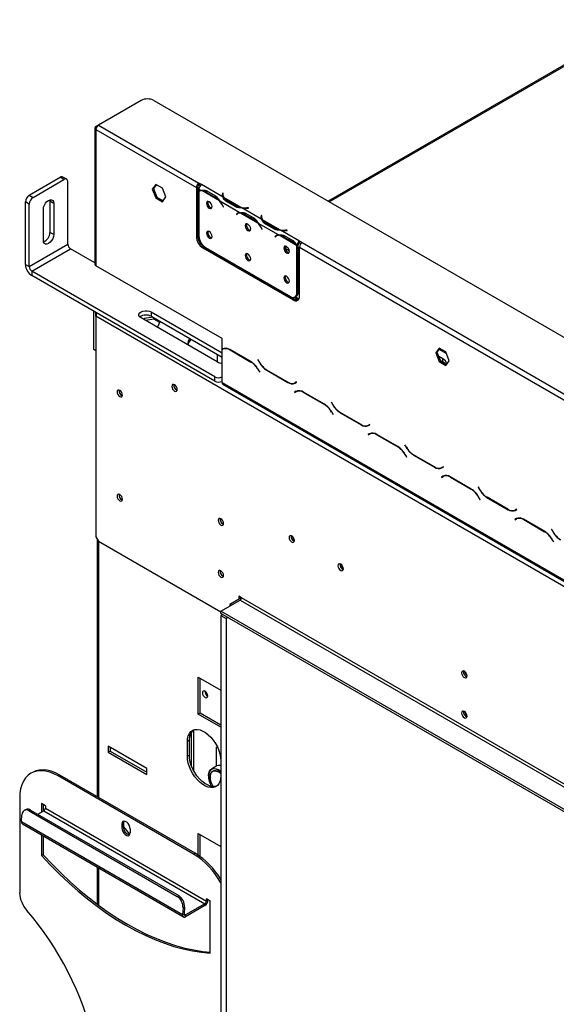
# Model space of a CAD drawing. Units: millimetres. Extents: x 64 to 5470, y 41 to 4083.
# Drawn here: x 4168 to 4364, y 482 to 842 of the extents above; entities that cross this region are included whole.
import ezdxf

# ---------------------------------------------------------------- set-up
doc = ezdxf.new("R2010")
doc.units = ezdxf.units.MM
doc.header["$LTSCALE"] = 20

msp = doc.modelspace()

# ---------------------------------------------------------------- linework, layer by layer
at = {"color": 7, "linetype": 'Continuous', "lineweight": 25}
for p, q in [((4470.77, 885.79), (4280.45, 775.92)), ((4280.88, 775.68), (4471.51, 885.72)), ((4212, 812.72), (4196.44, 803.74)), ((4216.71, 812.72), (4450.1, 677.98)), ((4196.42, 803.73), (4195.5, 803.19)), ((4195.77, 803.03), (4195.5, 803.19)), ((4196.44, 803.74), (4233.21, 782.51)), ((4195.11, 802.65), (4195.11, 752.84)), ((4195.5, 802.11), (4195.5, 752.3)), ((4195.5, 802.11), (4232.27, 780.88)), ((4171.08, 778.1), (4182.39, 784.63)), ((4172.49, 777.28), (4183.81, 783.81)), ((4183.81, 783.81), (4182.39, 784.63)), ((4184.81, 783.91), (4183.39, 784.73)), ((4185.22, 760.13), (4185.22, 783)), ((4217.36, 782.05), (4216.12, 780.29)), ((4217.56, 781.93), (4216.59, 780.56)), ((4219.84, 780.62), (4217.36, 782.05)), ((4234.15, 781.97), (4233.21, 782.51)), ((4233.21, 782.51), (4233.21, 781.97)), ((4233.21, 781.97), (4233.76, 781.65)), ((4242.05, 777.4), (4234.15, 781.97)), ((4234.15, 781.97), (4234.15, 781.97)), ((4171.08, 778.1), (4172.49, 777.28)), ((4216.59, 780.56), (4216.12, 780.29)), ((4216.12, 780.29), (4217.36, 777.1)), ((4216.59, 780.56), (4217.83, 777.37)), ((4221.07, 777.43), (4219.84, 780.62)), ((4232.27, 780.88), (4232.27, 762.92)), ((4232.74, 781.15), (4232.74, 763.19)), ((4234.04, 779.85), (4233.21, 780.33)), ((4233.21, 780.33), (4233.21, 779.61)), ((4233.21, 779.45), (4233.21, 763.04)), ((4233.75, 779.77), (4233.28, 779.49)), ((4240.66, 776.03), (4234.24, 779.74)), ((4236.34, 779.5), (4235.88, 779.24)), ((4235.88, 779.24), (4239.02, 777.42)), ((4236.11, 779.64), (4239.25, 777.82)), ((4241.92, 778.83), (4241.87, 778.51)), ((4241.87, 777.97), (4241.87, 778.51)), ((4241.92, 778.29), (4241.87, 777.97)), ((4242.05, 778.83), (4241.92, 778.83)), ((4241.92, 778.29), (4241.92, 778.83)), ((4241.99, 778.29), (4241.92, 778.29)), ((4241.99, 778.24), (4241.99, 777.7)), ((4242.01, 778.5), (4242.05, 778.83)), ((4171.08, 774.83), (4169.67, 775.65)), ((4169.67, 752.78), (4169.67, 775.65)), ((4171.08, 751.97), (4171.08, 774.83)), ((4178.57, 776.38), (4178.62, 775.92)), ((4180.04, 775.1), (4178.62, 775.92)), ((4178.62, 775.92), (4178.62, 764.49)), ((4180.04, 775.1), (4180.04, 763.67)), ((4217.83, 777.37), (4217.36, 777.1)), ((4217.36, 777.1), (4219.84, 775.67)), ((4217.83, 777.37), (4220.11, 776.05)), ((4219.84, 775.67), (4221.07, 777.43)), ((4239.49, 777.69), (4239.02, 777.42)), ((4248.18, 771.69), (4240.86, 775.92)), ((4241.91, 774.32), (4241.84, 774.28)), ((4241.84, 774.28), (4242.09, 773.78)), ((4242.17, 773.81), (4241.91, 774.31)), ((4248.67, 773.58), (4242.26, 777.29)), ((4246.42, 773.91), (4243.28, 775.72)), ((4246.65, 774.31), (4243.51, 776.12)), ((4243.51, 775.58), (4243.51, 776.12)), ((4246.65, 773.76), (4246.65, 774.31)), ((4176.26, 761.49), (4176.26, 772.93)), ((4242.16, 773.82), (4242.09, 773.78)), ((4242.09, 773.78), (4242.17, 773.81)), ((4247.35, 771.36), (4246.88, 771.09)), ((4247.13, 771.29), (4246.88, 771.09)), ((4246.88, 771.09), (4246.95, 770.98)), ((4246.95, 770.98), (4247.21, 771.18)), ((4247.6, 771.56), (4247.13, 771.29)), ((4247.6, 771.56), (4247.35, 771.36)), ((4247.35, 771.36), (4247.39, 771.31)), ((4247.89, 771.6), (4247.42, 771.33)), ((4254.8, 767.87), (4248.39, 771.57)), ((4256.2, 769.24), (4248.88, 773.47)), ((4250.49, 771.34), (4250.02, 771.07)), ((4250.02, 771.07), (4253.16, 769.26)), ((4250.25, 771.47), (4253.4, 769.66)), ((4251.34, 773.47), (4250.78, 773.44)), ((4250.78, 773.36), (4250.78, 773.44)), ((4250.79, 773.36), (4251.35, 773.39)), ((4251.35, 773.39), (4251.34, 773.47)), ((4251.34, 773.39), (4251.34, 773.47)), ((4256.06, 770.67), (4256.02, 770.35)), ((4256.2, 770.66), (4256.06, 770.67)), ((4256.06, 770.12), (4256.06, 770.67)), ((4256.15, 770.34), (4256.2, 770.66)), ((4253.64, 769.53), (4253.16, 769.26)), ((4262.33, 763.53), (4255, 767.75)), ((4256.02, 769.81), (4256.02, 770.35)), ((4256.06, 770.12), (4256.02, 769.81)), ((4256.13, 770.12), (4256.06, 770.12)), ((4256.13, 770.08), (4256.13, 769.53)), ((4262.82, 765.42), (4256.4, 769.12)), ((4260.56, 765.74), (4257.42, 767.55)), ((4260.79, 766.14), (4257.65, 767.96)), ((4257.65, 767.42), (4257.65, 767.96)), ((4180.04, 763.67), (4178.62, 764.49)), ((4256.05, 766.15), (4255.98, 766.12)), ((4255.98, 766.12), (4256.24, 765.62)), ((4256.31, 765.65), (4256.05, 766.14)), ((4256.3, 765.66), (4256.24, 765.62)), ((4256.24, 765.62), (4256.31, 765.65)), ((4260.79, 765.6), (4260.79, 766.14)), ((4261.74, 763.4), (4261.28, 763.13)), ((4261.74, 763.4), (4261.49, 763.2)), ((4262.04, 763.44), (4261.56, 763.17)), ((4268.94, 759.7), (4262.53, 763.41)), ((4269.98, 761.28), (4263.02, 765.3)), ((4265.48, 765.3), (4264.92, 765.27)), ((4264.92, 765.2), (4264.92, 765.27)), ((4264.94, 765.2), (4265.49, 765.23)), ((4265.49, 765.23), (4265.48, 765.3)), ((4265.48, 765.23), (4265.48, 765.3)), ((4171.08, 751.97), (4185.22, 760.13)), ((4232.27, 762.92), (4232.74, 763.19)), ((4261.49, 763.2), (4261.02, 762.93)), ((4261.28, 763.13), (4261.02, 762.93)), ((4261.02, 762.93), (4261.09, 762.81)), ((4261.09, 762.81), (4261.35, 763.02)), ((4261.49, 763.2), (4261.53, 763.14)), ((4264.63, 763.18), (4264.16, 762.91)), ((4264.16, 762.91), (4267.31, 761.09)), ((4264.4, 763.31), (4267.54, 761.5)), ((4267.78, 761.37), (4267.31, 761.09)), ((4269.51, 759.97), (4269.04, 759.75)), ((4269.51, 759.87), (4269.04, 759.6)), ((4269.51, 742.63), (4269.51, 759.87)), ((4270.92, 760.74), (4269.98, 761.29)), ((4269.98, 761.28), (4269.98, 761.29)), ((4269.98, 760.74), (4269.98, 761.29)), ((4269.98, 760.74), (4269.98, 761.28)), ((4269.98, 760.74), (4270.53, 760.42)), ((4269.98, 760.74), (4269.98, 760.74)), ((4270.92, 760.74), (4375.57, 700.33)), ((4172.02, 750.33), (4186.16, 758.5)), ((4195.11, 753.34), (4186.16, 758.5)), ((4235.1, 759.1), (4234.62, 758.83)), ((4234.62, 758.83), (4267.62, 739.78)), ((4235.02, 759.35), (4234.86, 759.25)), ((4235.1, 759.1), (4268.09, 740.06)), ((4235.45, 759.03), (4235.34, 758.97)), ((4235.57, 758.96), (4266.68, 741)), ((4264.76, 758.68), (4266.26, 757.82)), ((4265.92, 758.67), (4264.77, 759.33)), ((4269.04, 742.36), (4269.04, 759.6)), ((4269.98, 758.23), (4269.51, 758.5)), ((4269.51, 757.85), (4269.98, 757.57)), ((4269.98, 756.32), (4269.51, 756.59)), ((4269.98, 741.14), (4269.98, 759.11)), ((4269.98, 759.11), (4374.63, 698.69)), ((4169.67, 752.78), (4171.08, 751.97)), ((4246.37, 752.6), (4246.45, 752.68)), ((4269.51, 755.94), (4269.98, 755.67)), ((4238.96, 711.69), (4172.02, 750.33)), ((4172.02, 750.33), (4172.02, 748.7)), ((4241.7, 725.63), (4195.5, 752.3)), ((4246.85, 752.45), (4246.8, 752.35)), ((4238.96, 710.06), (4172.02, 748.7)), ((4253.6, 748.55), (4253.6, 748.43)), ((4259.44, 745.18), (4259.34, 745.11)), ((4269.04, 742.36), (4269.51, 742.63)), ((4269.98, 742.15), (4269.5, 742.42)), ((4269.98, 743.28), (4269.51, 743.55)), ((4267.62, 739.78), (4268.09, 740.06)), ((4269.46, 739.77), (4267.87, 740.69)), ((4268.34, 740.83), (4268.82, 741.11)), ((4269.75, 740.1), (4268.41, 740.87)), ((4195.5, 735.15), (4194.79, 735.56)), ((4194.79, 721.68), (4194.79, 735.56)), ((4195.5, 733.79), (4195.5, 735.15)), ((4195.5, 735.15), (4195.5, 735.15)), ((4215.77, 735.42), (4241.7, 720.45)), ((4215.77, 735.42), (4215.77, 733.79)), ((4449.11, 587.38), (4195.5, 733.79)), ((4195.5, 733.79), (4195.5, 653.17)), ((4239.9, 717.13), (4212, 733.24)), ((4213.29, 733.04), (4213.09, 732.61)), ((4216.27, 733.5), (4213.29, 733.04)), ((4213.29, 732.5), (4213.29, 733.04)), ((4216.68, 732.75), (4213.66, 732.28)), ((4215.77, 733.79), (4241.7, 718.82)), ((4216.68, 732.75), (4216.68, 733.27)), ((4218.85, 731.49), (4216.68, 732.75)), ((4218.25, 730.18), (4219.04, 731.9)), ((4217.5, 730.07), (4218.25, 730.18)), ((4241.7, 721.76), (4241.7, 725.63)), ((4194.79, 721.68), (4195.5, 721.27)), ((4195.5, 721.27), (4194.79, 721.68)), ((4241.89, 721.87), (4241.7, 721.76)), ((4241.7, 721.76), (4241.9, 721.87)), ((4241.7, 721.6), (4241.93, 721.74)), ((4241.7, 709.57), (4241.7, 721.6)), ((4242.4, 722.01), (4241.93, 721.74)), ((4242.4, 722.01), (4242.58, 722.1)), ((4252.27, 717.15), (4244.55, 721.6)), ((4244.69, 721.53), (4244.59, 721.47)), ((4244.59, 721.47), (4252.23, 717.06)), ((4321.07, 722.18), (4319.83, 720.42)), ((4320.3, 720.69), (4319.83, 720.42)), ((4319.83, 720.42), (4321.07, 717.23)), ((4321.27, 722.06), (4320.3, 720.69)), ((4320.3, 720.69), (4321.54, 717.5)), ((4321.03, 721.73), (4323.78, 720.15)), ((4323.54, 720.75), (4321.07, 722.18)), ((4324.78, 717.56), (4323.54, 720.75)), ((4239.81, 719.91), (4239.81, 717.19)), ((4252.33, 717.12), (4252.23, 717.06)), ((4254.84, 717.86), (4254.78, 717.83)), ((4254.84, 717.86), (4254.78, 717.83)), ((4254.78, 717.83), (4255.32, 716.88)), ((4255.36, 716.97), (4254.84, 717.86)), ((4255.39, 716.92), (4255.32, 716.88)), ((4322.4, 718.22), (4320.93, 719.07)), ((4321.54, 717.5), (4321.07, 717.23)), ((4321.07, 717.23), (4323.54, 715.8)), ((4322.4, 717.13), (4321.47, 717.67)), ((4321.54, 717.5), (4323.82, 716.18)), ((4322.4, 717.13), (4322.4, 718.22)), ((4323.54, 715.8), (4324.78, 717.56)), ((4254.97, 714.29), (4254.9, 714.25)), ((4254.9, 714.25), (4255.42, 713.35)), ((4255.48, 713.39), (4254.94, 714.33)), ((4255.42, 713.35), (4255.48, 713.39)), ((4258.08, 714.12), (4257.99, 714.07)), ((4257.99, 714.07), (4265.71, 709.61)), ((4265.67, 709.74), (4258.03, 714.15)), ((4238.96, 710.06), (4238.96, 711.69)), ((4241.7, 709.84), (4241.53, 709.93)), ((4241.7, 709.57), (4402.92, 616.5)), ((4265.8, 709.67), (4265.71, 709.61)), ((4268.85, 709.78), (4268.34, 709.48)), ((4268.81, 709.75), (4268.34, 709.48)), ((4268.37, 709.35), (4268.92, 709.66)), ((4268.85, 709.78), (4268.81, 709.75)), ((4268.92, 709.66), (4268.85, 709.78)), ((4224.96, 706.87), (4225.21, 706.77)), ((4241.97, 708.96), (4403.19, 615.89)), ((4268.76, 706.36), (4268.21, 706.04)), ((4268.68, 706.31), (4268.21, 706.04)), ((4268.21, 706.04), (4268.28, 705.93)), ((4268.28, 705.93), (4268.8, 706.22)), ((4268.77, 706.36), (4268.68, 706.31)), ((4268.68, 706.31), (4268.75, 706.2)), ((4269.27, 706.5), (4268.8, 706.22)), ((4269.27, 706.5), (4269.45, 706.59)), ((4279.14, 701.64), (4271.42, 706.09)), ((4271.56, 706.02), (4271.46, 705.96)), ((4271.46, 705.96), (4279.1, 701.55)), ((4204.93, 704.83), (4205.18, 704.72)), ((4281.71, 702.35), (4281.65, 702.31)), ((4281.71, 702.35), (4281.65, 702.31)), ((4281.65, 702.31), (4282.19, 701.37)), ((4282.23, 701.46), (4281.71, 702.35)), ((4279.2, 701.6), (4279.1, 701.55)), ((4281.84, 698.77), (4281.77, 698.74)), ((4281.77, 698.74), (4282.29, 697.84)), ((4282.35, 697.88), (4281.81, 698.82)), ((4282.26, 701.41), (4282.19, 701.37)), ((4284.95, 698.61), (4284.86, 698.55)), ((4284.86, 698.55), (4292.58, 694.1)), ((4292.54, 694.23), (4284.9, 698.64)), ((4282.29, 697.84), (4282.35, 697.88)), ((4292.67, 694.15), (4292.58, 694.1)), ((4295.72, 694.26), (4295.21, 693.97)), ((4295.68, 694.24), (4295.21, 693.97)), ((4295.24, 693.83), (4295.79, 694.15)), ((4295.72, 694.26), (4295.68, 694.24)), ((4295.79, 694.15), (4295.72, 694.26)), ((4295.63, 690.84), (4295.08, 690.53)), ((4295.55, 690.8), (4295.08, 690.53)), ((4295.08, 690.53), (4295.15, 690.41)), ((4295.15, 690.41), (4295.67, 690.71)), ((4295.64, 690.85), (4295.55, 690.8)), ((4295.55, 690.8), (4295.62, 690.69)), ((4296.14, 690.99), (4295.67, 690.71)), ((4296.14, 690.99), (4296.32, 691.08)), ((4306.01, 686.12), (4298.29, 690.58)), ((4298.43, 690.5), (4298.33, 690.45)), ((4298.33, 690.45), (4305.97, 686.04)), ((4306.07, 686.09), (4305.97, 686.04)), ((4308.58, 686.84), (4308.52, 686.8)), ((4308.58, 686.84), (4308.52, 686.8)), ((4308.52, 686.8), (4309.06, 685.86)), ((4309.1, 685.94), (4308.58, 686.84)), ((4309.13, 685.9), (4309.06, 685.86)), ((4308.71, 683.26), (4308.64, 683.22)), ((4308.64, 683.22), (4309.16, 682.33)), ((4309.22, 682.37), (4308.68, 683.31)), ((4309.16, 682.33), (4309.22, 682.37)), ((4311.82, 683.1), (4311.73, 683.04)), ((4311.73, 683.04), (4319.45, 678.59)), ((4319.41, 678.72), (4311.77, 683.13)), ((4319.54, 678.64), (4319.45, 678.59)), ((4322.59, 678.75), (4322.08, 678.45)), ((4322.55, 678.73), (4322.08, 678.45)), ((4322.11, 678.32), (4322.66, 678.64)), ((4322.59, 678.75), (4322.55, 678.73)), ((4322.66, 678.64), (4322.59, 678.75)), ((4322.5, 675.33), (4321.95, 675.02)), ((4322.42, 675.29), (4321.95, 675.02)), ((4321.95, 675.02), (4322.02, 674.9)), ((4322.02, 674.9), (4322.54, 675.2)), ((4322.51, 675.34), (4322.42, 675.29)), ((4322.42, 675.29), (4322.49, 675.17)), ((4323.01, 675.47), (4322.54, 675.2)), ((4323.01, 675.47), (4323.19, 675.56)), ((4332.88, 670.61), (4325.16, 675.07)), ((4325.3, 674.99), (4325.2, 674.94)), ((4325.2, 674.94), (4332.84, 670.53)), ((4332.94, 670.58), (4332.84, 670.53)), ((4335.45, 671.33), (4335.39, 671.29)), ((4335.45, 671.33), (4335.39, 671.29)), ((4335.39, 671.29), (4335.93, 670.35)), ((4335.97, 670.43), (4335.45, 671.33)), ((4336, 670.38), (4335.93, 670.35)), ((4204.93, 666.72), (4205.18, 666.62)), ((4335.58, 667.75), (4335.51, 667.71)), ((4335.51, 667.71), (4336.03, 666.82)), ((4336.09, 666.85), (4335.55, 667.8)), ((4336.03, 666.82), (4336.09, 666.85)), ((4338.69, 667.58), (4338.6, 667.53)), ((4338.6, 667.53), (4346.32, 663.07)), ((4346.28, 663.21), (4338.64, 667.62)), ((4346.41, 663.13), (4346.32, 663.07)), ((4349.46, 663.24), (4348.95, 662.94)), ((4349.42, 663.21), (4348.95, 662.94)), ((4348.98, 662.81), (4349.53, 663.13)), ((4349.46, 663.24), (4349.42, 663.21)), ((4349.53, 663.13), (4349.46, 663.24)), ((4349.37, 659.82), (4348.82, 659.51)), ((4349.29, 659.78), (4348.82, 659.51)), ((4348.82, 659.51), (4348.89, 659.39)), ((4348.89, 659.39), (4349.41, 659.69)), ((4349.38, 659.83), (4349.29, 659.78)), ((4349.29, 659.78), (4349.36, 659.66)), ((4349.88, 659.96), (4349.41, 659.69)), ((4349.88, 659.96), (4350.06, 660.05)), ((4359.75, 655.1), (4352.03, 659.56)), ((4352.17, 659.48), (4352.07, 659.43)), ((4352.07, 659.43), (4359.71, 655.02)), ((4241.93, 657.88), (4242.18, 657.77)), ((4362.32, 655.82), (4362.26, 655.78)), ((4362.32, 655.82), (4362.26, 655.78)), ((4362.26, 655.78), (4362.8, 654.83)), ((4362.84, 654.92), (4362.32, 655.82)), ((4195.5, 653.17), (4196.44, 651.54)), ((4195.95, 652.38), (4195.95, 558.14)), ((4359.81, 655.07), (4359.71, 655.02)), ((4362.45, 652.24), (4362.38, 652.2)), ((4362.38, 652.2), (4362.9, 651.3)), ((4362.96, 651.34), (4362.42, 652.29)), ((4362.87, 654.87), (4362.8, 654.83)), ((4196.44, 651.54), (4241.22, 625.68)), ((4196.44, 651.54), (4196.44, 557.86)), ((4362.9, 651.3), (4362.96, 651.34)), ((4241.93, 638.83), (4242.18, 638.72)), ((4248.3, 630.58), (4244.52, 628.41)), ((4248.77, 630.86), (4247.82, 631.4)), ((4247.82, 631.4), (4247.82, 630.31)), ((4248.3, 630.58), (4248.63, 630.39)), ((4248.53, 630.99), (4248.53, 630.99)), ((4450.06, 514.65), (4248.77, 630.86)), ((4241.22, 625.96), (4248.3, 630.04)), ((4245, 628.13), (4244.52, 628.41)), ((4244.52, 628.41), (4244.52, 627.86)), ((4248.3, 630.04), (4449.59, 513.84)), ((4442.51, 509.75), (4241.22, 625.96)), ((4241.22, 625.14), (4241.22, 625.96)), ((4442.51, 508.94), (4241.22, 625.14)), ((4241.93, 624.73), (4241.22, 624.32)), ((4241.22, 624.32), (4243.11, 623.23)), ((4241.22, 624.32), (4241.22, 326.56)), ((4243.82, 623.64), (4243.11, 623.23)), ((4243.11, 623.23), (4243.11, 325.47)), ((4232.97, 588.26), (4232.97, 601.87)), ((4232.97, 601.87), (4241.22, 597.1)), ((4233.68, 588.67), (4233.68, 601.46)), ((4235.38, 596.66), (4235.38, 596.71)), ((4233.68, 588.67), (4232.97, 588.26)), ((4241.22, 583.49), (4232.97, 588.26)), ((4241.22, 584.31), (4233.68, 588.67)), ((4230.4, 581.65), (4230.4, 569.52)), ((4231.18, 582.49), (4231.18, 567.77)), ((4214.12, 568.39), (4199.98, 576.55)), ((4199.98, 576.55), (4199.98, 574.37)), ((4200.68, 576.14), (4200.68, 574.78)), ((4229.68, 578.73), (4228.97, 578.32)), ((4228.97, 572.88), (4228.97, 578.32)), ((4229.68, 573.29), (4229.68, 578.73)), ((4239.92, 576.37), (4239.67, 576.23)), ((4239.67, 569.32), (4239.67, 576.23)), ((4200.68, 574.78), (4199.98, 574.37)), ((4199.98, 574.37), (4214.12, 566.21)), ((4200.68, 574.78), (4214.12, 567.03)), ((4229.68, 573.29), (4228.97, 572.88)), ((4239.74, 569.36), (4237.76, 568.22)), ((4172.3, 567.02), (4171.73, 566.69)), ((4182.3, 566.03), (4181.73, 565.7)), ((4231.23, 537.13), (4181.73, 565.7)), ((4231.8, 537.45), (4182.3, 566.03)), ((4214.12, 566.21), (4214.12, 568.39)), ((4236.65, 565.77), (4236.65, 565.67)), ((4238.22, 567.37), (4238.15, 567.33)), ((4238.74, 567.55), (4238.22, 567.37)), ((4167.59, 557.53), (4167.59, 522.89)), ((4177.02, 554.81), (4175.6, 555.63)), ((4175.6, 555.63), (4175.6, 552.47)), ((4176.17, 555.3), (4176.17, 552.8)), ((4177.02, 554.81), (4177.02, 553.94)), ((4168.26, 549), (4168.44, 551.48)), ((4169.93, 553.4), (4169.37, 553.13)), ((4171.57, 553.22), (4171.01, 552.95)), ((4171.01, 552.95), (4225.22, 521.65)), ((4171.57, 553.22), (4225.78, 521.92)), ((4174.23, 551.68), (4176.45, 552.96)), ((4176.45, 552.96), (4235.38, 518.95)), ((4177.02, 553.94), (4235.94, 519.92)), ((4168.26, 549), (4227.19, 514.98)), ((4168.59, 548.15), (4227.52, 514.14)), ((4205.52, 548.41), (4204.95, 548.08)), ((4204.95, 548.08), (4204.95, 546.72)), ((4205.52, 548.41), (4205.52, 547.04)), ((4205.61, 548.96), (4205.61, 547.1)), ((4175.6, 544.1), (4175.6, 536.58)), ((4176.17, 543.78), (4176.17, 536.9)), ((4205.52, 547.04), (4204.95, 546.72)), ((4205.61, 547.1), (4205.52, 547.05)), ((4205.61, 547.1), (4207.75, 544.43)), ((4207.75, 544.43), (4207.41, 544.23)), ((4207.75, 544.43), (4207.94, 544.45)), ((4208.01, 546.31), (4208.01, 544.95)), ((4232.97, 536.72), (4232.97, 544.71)), ((4232.97, 544.71), (4241.22, 539.95)), ((4233.68, 536.22), (4233.68, 544.3)), ((4176.17, 536.9), (4175.6, 536.58)), ((4231.8, 537.45), (4231.23, 537.13)), ((4195.95, 532.36), (4195.95, 518.8)), ((4196.44, 532.08), (4196.44, 518.43)), ((4225.22, 521.65), (4225.78, 521.92)), ((4235.38, 518.95), (4228.32, 514.87)), ((4235.38, 518.29), (4235.38, 518.95)), ((4237.36, 519.98), (4235.94, 520.8)), ((4235.94, 519.92), (4235.94, 520.8)), ((4236.51, 520.25), (4235.94, 519.92)), ((4236.51, 520.25), (4236.51, 520.47)), ((4237.36, 500.93), (4237.36, 519.98)), ((4227.37, 517.46), (4227.19, 514.98)), ((4227.19, 514.98), (4227.75, 515.25)), ((4227.93, 517.73), (4227.37, 517.46)), ((4227.93, 517.73), (4227.75, 515.25)), ((4227.75, 515.19), (4228.32, 514.87)), ((4235.38, 518.29), (4228.32, 514.21)), ((4228.32, 514.21), (4228.32, 514.87))]:
    msp.add_line(p, q, dxfattribs=at)
at = {"color": 7, "linetype": 'Continuous', "lineweight": 25, "flags": 128}
for points in [[(4233.75, 779.77), (4233.79, 779.79), (4233.89, 779.84)], [(4176.26, 772.93), (4176.36, 773.65), (4176.63, 774.41), (4177.04, 775.14), (4177.57, 775.75), (4178.15, 776.19), (4178.73, 776.42), (4179.26, 776.42), (4179.68, 776.17), (4179.94, 775.72), (4180.04, 775.1)], [(4237.99, 773.89), (4237.92, 774.38), (4237.7, 774.89), (4237.37, 775.33), (4236.98, 775.65), (4236.59, 775.78), (4236.26, 775.72), (4236.04, 775.46), (4235.97, 775.06), (4236.04, 774.57), (4236.26, 774.06), (4236.59, 773.62), (4236.98, 773.3), (4237.37, 773.17), (4237.7, 773.23), (4237.92, 773.49), (4237.99, 773.89)], [(4241.99, 777.54), (4241.99, 777.65), (4241.99, 777.7)], [(4247.89, 771.6), (4247.93, 771.62), (4248.03, 771.67)], [(4252.14, 765.73), (4252.06, 766.22), (4251.84, 766.72), (4251.51, 767.17), (4251.12, 767.48), (4250.73, 767.62), (4250.41, 767.55), (4250.19, 767.3), (4250.11, 766.9), (4250.19, 766.4), (4250.41, 765.9), (4250.73, 765.45), (4251.12, 765.14), (4251.51, 765.01), (4251.84, 765.07), (4252.06, 765.32), (4252.14, 765.73)], [(4256.14, 769.38), (4256.13, 769.49), (4256.13, 769.53)], [(4180.04, 763.67), (4179.94, 762.94), (4179.68, 762.18), (4179.26, 761.46), (4178.73, 760.85), (4178.15, 760.4), (4177.57, 760.18), (4177.04, 760.18), (4176.63, 760.42), (4176.36, 760.87), (4176.26, 761.49)], [(4237.99, 763), (4237.92, 763.49), (4237.7, 764), (4237.37, 764.44), (4236.98, 764.76), (4236.59, 764.89), (4236.26, 764.83), (4236.04, 764.58), (4235.97, 764.17), (4236.04, 763.68), (4236.26, 763.17), (4236.59, 762.73), (4236.98, 762.42), (4237.37, 762.28), (4237.7, 762.35), (4237.92, 762.6), (4237.99, 763)], [(4262.04, 763.44), (4262.08, 763.46), (4262.18, 763.51)], [(4252.14, 754.84), (4252.06, 755.33), (4251.84, 755.84), (4251.51, 756.28), (4251.12, 756.59), (4250.73, 756.73), (4250.41, 756.66), (4250.19, 756.41), (4250.11, 756.01), (4250.19, 755.52), (4250.41, 755.01), (4250.73, 754.57), (4251.12, 754.25), (4251.51, 754.12), (4251.84, 754.18), (4252.06, 754.44), (4252.14, 754.84)], [(4266.28, 757.56), (4266.2, 758.05), (4265.98, 758.56), (4265.65, 759), (4265.26, 759.32), (4264.88, 759.45), (4264.55, 759.39), (4264.33, 759.14), (4264.25, 758.73), (4264.33, 758.24), (4264.55, 757.73), (4264.88, 757.29), (4265.26, 756.98), (4265.65, 756.84), (4265.98, 756.91), (4266.2, 757.16), (4266.28, 757.56)], [(4266.28, 746.67), (4266.2, 747.17), (4265.98, 747.67), (4265.65, 748.12), (4265.26, 748.43), (4264.88, 748.56), (4264.55, 748.5), (4264.33, 748.25), (4264.25, 747.84), (4264.33, 747.35), (4264.55, 746.85), (4264.88, 746.4), (4265.26, 746.09), (4265.65, 745.95), (4265.98, 746.02), (4266.2, 746.27), (4266.28, 746.67)], [(4212, 733.24), (4211.51, 733.63), (4211.25, 734.09), (4211.25, 734.57), (4211.51, 735.03), (4212, 735.42), (4212.67, 735.7), (4213.47, 735.85), (4214.3, 735.85), (4215.09, 735.7), (4215.77, 735.42)], [(4323.21, 716.53), (4323.14, 716.59), (4322.4, 717.13)], [(4205.21, 704.99), (4205.13, 705.47), (4204.92, 705.97), (4204.6, 706.4), (4204.22, 706.71), (4203.84, 706.84), (4203.52, 706.78), (4203.3, 706.53), (4203.23, 706.14), (4203.3, 705.65), (4203.52, 705.16), (4203.84, 704.73), (4204.22, 704.42), (4204.6, 704.29), (4204.92, 704.35), (4205.13, 704.6), (4205.21, 704.99)], [(4225.24, 707.04), (4225.17, 707.52), (4224.95, 708.01), (4224.63, 708.44), (4224.25, 708.75), (4223.88, 708.88), (4223.55, 708.82), (4223.34, 708.57), (4223.26, 708.18), (4223.34, 707.7), (4223.55, 707.2), (4223.88, 706.77), (4224.25, 706.46), (4224.63, 706.33), (4224.95, 706.4), (4225.17, 706.64), (4225.24, 707.04)], [(4205.21, 666.89), (4205.13, 667.37), (4204.92, 667.86), (4204.6, 668.3), (4204.22, 668.6), (4203.84, 668.73), (4203.52, 668.67), (4203.3, 668.42), (4203.23, 668.03), (4203.3, 667.55), (4203.52, 667.05), (4203.84, 666.62), (4204.22, 666.32), (4204.6, 666.18), (4204.92, 666.25), (4205.13, 666.49), (4205.21, 666.89)], [(4242.21, 658.05), (4242.14, 658.53), (4241.92, 659.02), (4241.6, 659.45), (4241.22, 659.76), (4240.85, 659.89), (4240.52, 659.83), (4240.31, 659.58), (4240.23, 659.19), (4240.31, 658.71), (4240.52, 658.21), (4240.85, 657.78), (4241.22, 657.47), (4241.6, 657.34), (4241.92, 657.4), (4242.14, 657.65), (4242.21, 658.05)], [(4268.14, 651.79), (4268.07, 652.27), (4267.85, 652.76), (4267.53, 653.2), (4267.15, 653.5), (4266.77, 653.63), (4266.45, 653.57), (4266.24, 653.32), (4266.16, 652.93), (4266.24, 652.45), (4266.45, 651.95), (4266.77, 651.52), (4267.15, 651.22), (4267.53, 651.08), (4267.85, 651.15), (4268.07, 651.39), (4268.14, 651.79)], [(4286.06, 641.45), (4285.98, 641.93), (4285.77, 642.42), (4285.44, 642.86), (4285.07, 643.16), (4284.69, 643.29), (4284.37, 643.23), (4284.15, 642.98), (4284.08, 642.59), (4284.15, 642.11), (4284.37, 641.61), (4284.69, 641.18), (4285.07, 640.87), (4285.44, 640.74), (4285.77, 640.81), (4285.98, 641.05), (4286.06, 641.45)], [(4242.21, 638.99), (4242.14, 639.47), (4241.92, 639.97), (4241.6, 640.4), (4241.22, 640.71), (4240.85, 640.84), (4240.52, 640.78), (4240.31, 640.53), (4240.23, 640.14), (4240.31, 639.65), (4240.52, 639.16), (4240.85, 638.73), (4241.22, 638.42), (4241.6, 638.29), (4241.92, 638.35), (4242.14, 638.6), (4242.21, 638.99)], [(4331.31, 602.26), (4331.23, 602.74), (4331.02, 603.23), (4330.7, 603.67), (4330.32, 603.97), (4329.94, 604.1), (4329.62, 604.04), (4329.41, 603.79), (4329.33, 603.4), (4329.41, 602.92), (4329.62, 602.42), (4329.94, 601.99), (4330.32, 601.68), (4330.7, 601.55), (4331.02, 601.62), (4331.23, 601.86), (4331.31, 602.26)], [(4235.43, 596.69), (4235.05, 596.82), (4234.73, 596.76), (4234.51, 596.51), (4234.44, 596.12), (4234.51, 595.64), (4234.73, 595.14), (4235.05, 594.71), (4235.43, 594.4), (4235.81, 594.27), (4236.13, 594.33), (4236.34, 594.58), (4236.42, 594.97), (4236.34, 595.46), (4236.13, 595.95), (4235.81, 596.38), (4235.43, 596.69)], [(4331.31, 587.56), (4331.23, 588.04), (4331.02, 588.53), (4330.7, 588.97), (4330.32, 589.27), (4329.94, 589.41), (4329.62, 589.34), (4329.41, 589.1), (4329.33, 588.7), (4329.41, 588.22), (4329.62, 587.73), (4329.94, 587.29), (4330.32, 586.99), (4330.7, 586.86), (4331.02, 586.92), (4331.23, 587.16), (4331.31, 587.56)], [(4228.97, 578.32), (4229.05, 579.44), (4229.3, 580.43), (4229.71, 581.26), (4230.26, 581.92), (4230.95, 582.39), (4231.74, 582.64), (4232.63, 582.69), (4233.59, 582.51), (4234.59, 582.13), (4235.6, 581.54), (4236.6, 580.78), (4237.56, 579.84), (4238.45, 578.77), (4239.25, 577.59), (4239.93, 576.34), (4240.49, 575.04), (4240.89, 573.74), (4241.14, 572.46), (4241.22, 571.25)], [(4241.22, 565.8), (4241.14, 564.69), (4240.89, 563.7), (4240.49, 562.86), (4239.93, 562.2), (4239.25, 561.74), (4238.45, 561.48), (4237.56, 561.44), (4236.6, 561.61), (4235.6, 562), (4234.59, 562.58), (4233.59, 563.35), (4232.63, 564.28), (4231.74, 565.35), (4230.95, 566.53), (4230.26, 567.79), (4229.71, 569.08), (4229.3, 570.39), (4229.05, 571.67), (4228.97, 572.88)], [(4239.81, 562.08), (4239.16, 561.89), (4238.26, 561.85), (4237.31, 562.02), (4236.31, 562.4), (4235.3, 562.99), (4234.3, 563.76), (4233.34, 564.69), (4232.45, 565.76), (4231.65, 566.94), (4230.97, 568.19), (4230.41, 569.49), (4230.01, 570.8), (4229.76, 572.07), (4229.68, 573.29)], [(4240.38, 569.58), (4239.74, 569.36), (4239.74, 569.36)], [(4241.22, 569.56), (4241.11, 569.58), (4240.38, 569.58)], [(4181.73, 565.7), (4180.15, 566.51), (4178.59, 567.11), (4177.06, 567.48), (4175.6, 567.63), (4174.21, 567.54), (4172.92, 567.23), (4171.73, 566.69), (4170.68, 565.93), (4169.76, 564.97), (4168.99, 563.81), (4168.38, 562.47), (4167.95, 560.96), (4167.68, 559.31), (4167.59, 557.53)], [(4182.3, 566.03), (4180.72, 566.84), (4179.15, 567.43), (4177.63, 567.81), (4176.16, 567.95), (4174.77, 567.87), (4173.48, 567.55), (4172.3, 567.02)], [(4236.65, 565.77), (4236.65, 565.9), (4236.76, 566.77), (4237.05, 567.49), (4237.49, 568.03), (4238.06, 568.36), (4238.75, 568.47), (4239.52, 568.35), (4240.33, 568.01), (4241.14, 567.46), (4241.22, 567.39)], [(4241.22, 567.14), (4241.03, 567.31), (4240.23, 567.84), (4239.45, 568.17), (4238.7, 568.29), (4238.03, 568.18), (4237.47, 567.86), (4237.04, 567.33), (4236.76, 566.63), (4236.65, 565.79), (4236.72, 564.83), (4236.95, 563.82), (4237.34, 562.8), (4237.81, 561.9)], [(4238.64, 567.57), (4238.08, 567.36), (4237.64, 566.95), (4237.34, 566.36), (4237.2, 565.61), (4237.23, 564.75), (4237.43, 563.83), (4237.79, 562.89), (4238.28, 561.99), (4238.37, 561.84)], [(4238.67, 567.51), (4238.11, 567.31), (4237.68, 566.9), (4237.38, 566.31), (4237.25, 565.58), (4237.28, 564.73), (4237.48, 563.82), (4237.83, 562.9), (4238.31, 562.01), (4238.42, 561.84)], [(4208.01, 546.31), (4207.92, 546.97), (4207.66, 547.65), (4207.25, 548.28), (4206.75, 548.78), (4206.22, 549.09), (4205.72, 549.17), (4205.31, 549.01), (4205.04, 548.63), (4204.95, 548.08)], [(4205.72, 549.17), (4205.61, 548.96), (4205.52, 548.41)], [(4204.95, 546.72), (4205.04, 546.06), (4205.31, 545.37), (4205.72, 544.74), (4206.22, 544.24), (4206.75, 543.94), (4207.25, 543.86), (4207.66, 544.02), (4207.92, 544.4), (4208.01, 544.95)], [(4175.6, 536.58), (4178.86, 533.11), (4182.18, 529.79), (4185.55, 526.62), (4188.97, 523.61), (4192.43, 520.76), (4195.91, 518.08), (4199.42, 515.58), (4202.95, 513.25), (4206.48, 511.12), (4210.02, 509.17), (4213.54, 507.43), (4217.05, 505.88), (4220.54, 504.53), (4223.99, 503.39), (4227.41, 502.46), (4230.78, 501.73), (4234.1, 501.22), (4237.36, 500.93)], [(4176.17, 536.9), (4179.43, 533.44), (4182.75, 530.12), (4186.12, 526.95), (4189.54, 523.94), (4192.99, 521.09), (4196.48, 518.41), (4199.99, 515.9), (4203.51, 513.58), (4207.05, 511.45), (4210.58, 509.5), (4214.11, 507.75), (4217.62, 506.2), (4221.1, 504.86), (4224.56, 503.72), (4227.98, 502.78), (4231.35, 502.06), (4234.67, 501.55), (4237.36, 501.29)], [(4227.19, 514.98), (4227.19, 514.72), (4227.25, 514.48), (4227.34, 514.29), (4227.48, 514.16), (4227.66, 514.08), (4227.86, 514.06), (4228.08, 514.11), (4228.32, 514.21)], [(4227.75, 515.25), (4227.76, 515.12), (4227.78, 515), (4227.83, 514.91), (4227.9, 514.84), (4227.99, 514.8), (4228.09, 514.79), (4228.2, 514.81), (4228.32, 514.87)]]:
    msp.add_lwpolyline(points, dxfattribs=at)
at = {"color": 7, "linetype": 'Continuous', "lineweight": 25}
for centre, radius, start, end in [((4214.35, 808.17), 5.12, 62.6097, 117.3903), ((4195.7, 802.65), 0.582, 110.7834, 249.2166), ((4197.55, 802.01), 2.05, 122.6055, 177.3945), ((4182.98, 783.81), 1.01, 65.6929, 125.6176), ((4184.36, 783.14), 0.873, 350.786, 129.2033), ((4234.31, 780.79), 2.05, 122.6055, 177.3945), ((4233.76, 781.1), 1.02, 122.6055, 177.3945), ((4235.26, 780.24), 2.05, 122.6055, 177.3945), ((4172.74, 775.51), 3.07, 122.6055, 177.3945), ((4234.15, 777.96), 1.9, 93.3397, 119.8063), ((4234.21, 777.86), 1.88, 88.9029, 122.1548), ((4234.11, 776.38), 3.36, 58.2258, 87.7477), ((4243.71, 778.24), 1.86, 171.7299, 206.8831), ((4243.83, 778.25), 1.85, 171.9641, 211.3049), ((4174.15, 774.69), 3.07, 122.6055, 177.3945), ((4238.26, 775.22), 1.82, 161.7945, 258.2001), ((4235.65, 771.79), 6.57, 40.2713, 59.0934), ((4233.99, 770.28), 8.81, 27.0371, 40.815), ((4233.81, 770.17), 9.1, 27.0668, 39.1862), ((4245.1, 779.08), 3.36, 212.2609, 241.7799), ((4249.84, 780.05), 6.57, 240.9119, 259.7305), ((4248.28, 769.83), 1.86, 93.1257, 128.2747), ((4248.34, 769.73), 1.85, 88.7042, 128.0408), ((4248.25, 768.22), 3.36, 58.2258, 87.7477), ((4250.33, 782.24), 8.81, 259.1869, 272.9624), ((4250.33, 782.45), 9.1, 260.8154, 272.9327), ((4252.41, 767.05), 1.82, 161.7946, 258.2001), ((4249.79, 763.62), 6.57, 40.2713, 59.0934), ((4248.14, 762.11), 8.81, 27.0371, 40.815), ((4247.95, 762), 9.1, 27.0668, 39.1862), ((4257.85, 770.08), 1.86, 171.7299, 206.8831), ((4257.98, 770.08), 1.85, 171.9641, 211.3049), ((4259.24, 770.92), 3.36, 212.2609, 241.7799), ((4174.81, 764.54), 3.81, 293.2371, 359.2526), ((4238.26, 764.33), 1.82, 161.7945, 258.2001), ((4263.99, 771.88), 6.57, 240.9119, 259.7305), ((4262.43, 761.67), 1.86, 93.1257, 128.2747), ((4262.49, 761.56), 1.85, 88.7042, 128.0408), ((4262.4, 760.05), 3.36, 58.2258, 87.7477), ((4264.47, 774.07), 8.81, 259.1869, 272.9624), ((4264.47, 774.28), 9.1, 260.8154, 272.9327), ((4187.27, 760.23), 2.05, 182.6055, 237.3945), ((4237.39, 763.15), 5.12, 182.6055, 237.3945), ((4237.86, 763.42), 5.12, 182.6055, 237.3945), ((4238.33, 763.28), 5.12, 182.6055, 237.3945), ((4263.93, 755.46), 6.57, 40.2713, 59.0934), ((4271.1, 759.54), 2.07, 122.8032, 174.2631), ((4263.24, 754.61), 8.18, 39.982, 40.9683), ((4270.54, 759.87), 1.04, 122.8032, 174.2631), ((4272.03, 759.02), 2.05, 122.6055, 177.3945), ((4252.41, 756.16), 1.82, 161.7946, 258.2001), ((4266.55, 758.89), 1.82, 161.7945, 258.2001), ((4262.77, 754.34), 8.18, 39.982, 40.9683), ((4174.78, 753.02), 5.12, 182.6055, 237.3945), ((4195.77, 752.91), 0.671, 185.6948, 245.6253), ((4173.13, 752.06), 2.05, 182.6055, 237.3945), ((4266.55, 748), 1.82, 161.7945, 258.2001), ((4267.6, 742.13), 1.46, 230.7967, 9.214), ((4267.92, 742.43), 1.6, 304.0564, 7.2558), ((4268.54, 740.91), 1.46, 230.7967, 9.214), ((4269.11, 741.53), 1.79, 235.4574, 282.76), ((4197.96, 733.69), 2.47, 149.2412, 177.6573), ((4213.9, 730.46), 3.81, 60.7523, 126.7544), ((4231.7, 723.84), 2.55, 135.1134, 191.8711), ((4232.33, 722.69), 3.24, 125.6684, 166.4498), ((4242.99, 719.42), 2.68, 54.3818, 114.314), ((4243.03, 719.29), 2.68, 54.3818, 114.314), ((4241.72, 720.58), 3.9, 242.1922, 269.6093), ((4248.16, 710.53), 7.69, 28.8556, 58.0453), ((4248.2, 710.62), 7.69, 28.8556, 58.0453), ((4262.06, 720.59), 7.69, 208.8556, 238.0453), ((4262.1, 720.68), 7.69, 208.8556, 238.0453), ((4321.27, 715.73), 2.74, 13.2213, 65.5682), ((4240.38, 714.45), 3.1, 242.7395, 295.1225), ((4240.38, 712.81), 3.1, 242.7395, 295.1225), ((4242.35, 709.5), 0.657, 173.7012, 234.9867), ((4267.23, 711.92), 2.68, 234.3818, 294.314), ((4267.27, 711.79), 2.68, 234.3818, 294.314), ((4267.92, 711.25), 1.88, 277.3632, 299.6883), ((4205.84, 706.5), 1.9, 170.5159, 249.4787), ((4205.95, 706.55), 2, 172.3317, 239.1667), ((4225.88, 708.54), 1.9, 170.5159, 249.4787), ((4225.99, 708.59), 2, 172.3317, 239.1667), ((4269.86, 703.91), 2.68, 54.3818, 114.314), ((4269.9, 703.78), 2.68, 54.3818, 114.314), ((4275.03, 695.02), 7.69, 28.8556, 58.0453), ((4275.07, 695.11), 7.69, 28.8556, 58.0453), ((4288.93, 705.08), 7.69, 208.8556, 238.0453), ((4288.97, 705.17), 7.69, 208.8556, 238.0453), ((4294.1, 696.41), 2.68, 234.3818, 294.314), ((4294.14, 696.28), 2.68, 234.3818, 294.314), ((4294.79, 695.74), 1.88, 277.3632, 299.6883), ((4296.73, 688.4), 2.68, 54.3818, 114.314), ((4296.77, 688.27), 2.68, 54.3818, 114.314), ((4301.9, 679.51), 7.69, 28.8556, 58.0453), ((4301.94, 679.6), 7.69, 28.8556, 58.0453), ((4315.8, 689.57), 7.69, 208.8556, 238.0453), ((4315.84, 689.66), 7.69, 208.8556, 238.0453), ((4320.97, 680.9), 2.68, 234.3818, 294.314), ((4321.01, 680.77), 2.68, 234.3818, 294.314), ((4321.66, 680.23), 1.88, 277.3632, 299.6883), ((4323.6, 672.89), 2.68, 54.3818, 114.314), ((4323.64, 672.76), 2.68, 54.3818, 114.314), ((4328.77, 664), 7.69, 28.8556, 58.0453), ((4328.81, 664.09), 7.69, 28.8556, 58.0453), ((4342.67, 674.06), 7.69, 208.8556, 238.0453), ((4342.71, 674.14), 7.69, 208.8556, 238.0453), ((4205.84, 668.4), 1.9, 170.5159, 249.4787), ((4205.95, 668.44), 2, 172.3317, 239.1667), ((4347.84, 665.39), 2.68, 234.3818, 294.314), ((4347.88, 665.26), 2.68, 234.3818, 294.314), ((4348.53, 664.71), 1.88, 277.3632, 299.6883), ((4242.85, 659.55), 1.9, 170.5159, 249.4787), ((4242.96, 659.6), 2, 172.3317, 239.1667), ((4350.47, 657.38), 2.68, 54.3818, 114.314), ((4350.51, 657.24), 2.68, 54.3818, 114.314), ((4268.78, 653.3), 1.9, 170.5159, 249.4787), ((4269.58, 653.76), 2.26, 190.4411, 229.5535), ((4355.64, 648.49), 7.69, 28.8556, 58.0453), ((4355.68, 648.57), 7.69, 28.8556, 58.0453), ((4369.54, 658.55), 7.69, 208.8556, 238.0453), ((4369.58, 658.63), 7.69, 208.8556, 238.0453), ((4286.69, 642.96), 1.9, 170.5158, 249.4788), ((4287.5, 643.42), 2.26, 190.4411, 229.5535), ((4242.85, 640.5), 1.9, 170.5159, 249.4787), ((4242.96, 640.55), 2, 172.3317, 239.1667), ((4248.19, 630.86), 0.292, 290.5797, 19.6234), ((4247.74, 630.9), 1.02, 302.6055, 357.3945), ((4331.94, 603.77), 1.9, 170.5159, 249.4787), ((4332.75, 604.23), 2.26, 190.4411, 229.5535), ((4237.4, 596.69), 2.02, 179.2362, 240.7584), ((4237.46, 596.72), 2.08, 181.7128, 239.8271), ((4331.94, 589.07), 1.9, 170.5158, 249.4789), ((4332.75, 589.53), 2.26, 190.4411, 229.5535), ((4234.07, 579.17), 4.42, 130.811, 185.6665), ((4217.56, 584.65), 13.14, 338.0925, 346.1184), ((4238.75, 564.19), 3.38, 42.985, 91.8542), ((4238.78, 564.17), 3.34, 42.7505, 91.8271), ((4170.06, 551.62), 1.63, 54.6197, 185.0419), ((4170.58, 551.78), 1.75, 55.6159, 111.8875), ((4175.79, 554), 1.23, 302.6055, 357.3945), ((4169.1, 548.84), 0.851, 168.7676, 233.3814), ((4208.32, 546.94), 2.8, 177.9008, 259.6051), ((4216.3, 512.97), 28.39, 28.6388, 58.2849), ((4217.07, 513.56), 28.06, 30.6069, 58.3503), ((4177.89, 523.39), 10.32, 182.7441, 221.6292), ((4222.6, 517.66), 4.77, 357.6058, 56.7478), ((4223.16, 517.93), 4.77, 357.6058, 56.7478), ((4234.05, 520.36), 2.46, 302.6055, 357.3945), ((4234.72, 519.98), 1.23, 302.6055, 357.3945), ((4084.75, 442.72), 112.9, 13.1462, 40.8276)]:
    msp.add_arc(centre, radius, start, end, dxfattribs=at)
for points, knots in [([(4234.04, 779.85), (4234.36, 779.93), (4235.01, 780.09), (4235.74, 779.79), (4236.11, 779.64)], [0, 0, 0, 0, 0.499776, 1, 1, 1, 1]), ([(4239.25, 777.82), (4239.55, 777.59), (4240.16, 777.11), (4240.63, 776.32), (4240.86, 775.92)], [0, 0, 0, 0, 0.499956, 1, 1, 1, 1]), ([(4243.28, 775.72), (4242.96, 775.96), (4242.34, 776.45), (4242.15, 777.09), (4242.05, 777.4)], [0, 0, 0, 0, 0.499956, 1, 1, 1, 1]), ([(4248.88, 773.47), (4248.41, 773.47), (4247.49, 773.48), (4246.77, 773.76), (4246.42, 773.91)], [0, 0, 0, 0, 0.499776, 1, 1, 1, 1]), ([(4248.18, 771.69), (4248.51, 771.77), (4249.15, 771.92), (4249.89, 771.62), (4250.25, 771.47)], [0, 0, 0, 0, 0.499776, 1, 1, 1, 1]), ([(4253.4, 769.66), (4253.7, 769.42), (4254.3, 768.95), (4254.77, 768.15), (4255, 767.75)], [0, 0, 0, 0, 0.499956, 1, 1, 1, 1]), ([(4257.42, 767.55), (4257.11, 767.8), (4256.48, 768.29), (4256.29, 768.92), (4256.2, 769.24)], [0, 0, 0, 0, 0.499956, 1, 1, 1, 1]), ([(4263.02, 765.3), (4262.55, 765.31), (4261.63, 765.31), (4260.92, 765.6), (4260.56, 765.74)], [0, 0, 0, 0, 0.499776, 1, 1, 1, 1]), ([(4262.33, 763.53), (4262.65, 763.6), (4263.29, 763.76), (4264.03, 763.46), (4264.4, 763.31)], [0, 0, 0, 0, 0.499776, 1, 1, 1, 1]), ([(4267.54, 761.5), (4267.82, 761.28), (4268.39, 760.85), (4268.82, 760.12), (4269.04, 759.75)], [0, 0, 0, 0, 0.499891, 1, 1, 1, 1])]:
    msp.add_open_spline(points, degree=3, knots=knots, dxfattribs=at)

doc.saveas('drawing.dxf')
